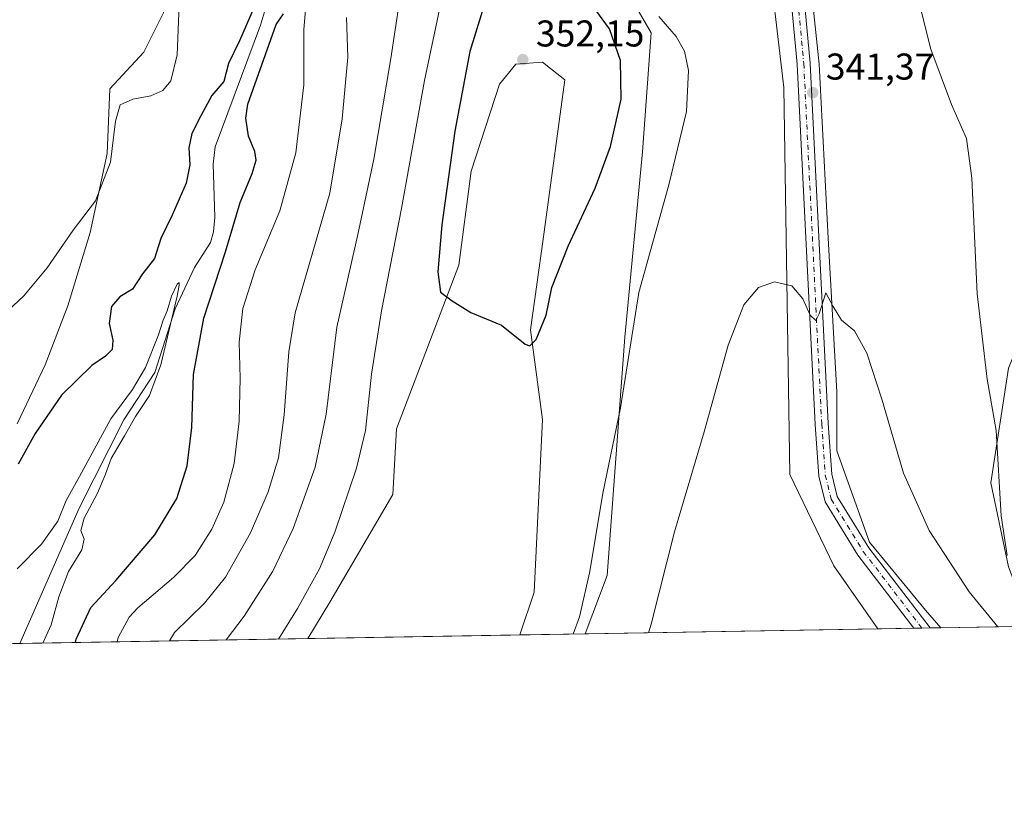
# Model space of a CAD drawing. Units: metres. Extents: x 618895 to 622381, y 4657724 to 4660096.
# Drawn here: x 621374 to 621638, y 4657724 to 4657934 of the extents above; entities that cross this region are included whole.
import ezdxf

# ---------------------------------------------------------------- set-up
doc = ezdxf.new("R2010")
doc.units = ezdxf.units.M
doc.header["$MEASUREMENT"] = 0
doc.linetypes.add('DGN Style 4', pattern=[2.6384748266838614, 1.318413404963828, -0.6592067024819142, 0.001648016756204785, -0.6592067024819142])
for name, color, linetype, lineweight in [('Comarca CxS', 21, 'Continuous', 0), ('Comunidad Autónoma CxS', 142, 'Continuous', 0), ('Corriente natural lineal', 142, 'Continuous', 13), ('Cultivos herbáceos CxS', 92, 'Continuous', 0), ('Curva de nivel maestra', 30, 'Continuous', 30), ('Curva de nivel normal', 30, 'Continuous', 0), ('Instalación de energía eléctrica Cxs', 135, 'Continuous', 0), ('Matorral CxS', 135, 'Continuous', 0), ('Municipio CxS', 4, 'Continuous', 0), ('Pista no pavimentada Cxs', 111, 'Continuous', 0), ('Pista no pavimentada eje', 91, 'DGN Style 4', 0), ('Provincia CxS', 1, 'Continuous', 0), ('Punto de cota en terreno', 7, 'Continuous', 0), ('Rótulo de punto de cota en terreno', 7, 'Continuous', 0)]:
    doc.layers.add(name, color=color, linetype=linetype, lineweight=lineweight)
doc.styles.add('Style-Arial', font='txt')

# ---------------------------------------------------------------- blocks, each defined once
blk = doc.blocks.new('*U12')
at = {"layer": 'Cultivos herbáceos CxS', "color": 92, "linetype": 'Continuous', "lineweight": 0}
blk.add_polyline3d([(621583.9215000002, 4657967.058599999, 340.019100000005), (621588.6841000002, 4657921.8148, 341.5997999999963), (621591.0652000001, 4657874.9835, 340.6699999999983), (621593.4464999996, 4657833.7084, 339.3763000000035), (621593.4464999996, 4657817.8333, 339.0133999999962), (621602.1777999997, 4657793.227, 338.5299999999988), (621617.2591000004, 4657774.970799999, 338.5185999999958), (621621.3701, 4657770.243100001, 338.6894999999931), (621604.4253000002, 4657769.954, 337.3537000000069), (621592.6527000006, 4657786.877, 337.6545000000042), (621580.7465000004, 4657811.483300001, 338.2975000000006), (621579.159, 4657915.4648, 341.9502000000066), (621574.3964999998, 4657955.9461, 340.1367999999929)], dxfattribs=at)
blk = doc.blocks.new('*U13')
at = {"layer": 'Matorral CxS', "color": 135, "linetype": 'Continuous', "lineweight": 0}
for points in [[(621530.4587000003, 4657952.782099999, 344.662599999996), (621543.5047000004, 4657930.2379, 347.1650999999983), (621541.1325000003, 4657898.2005, 348.0714000000008), (621536.3876999998, 4657848.363700001, 346.1698000000033), (621531.6432999996, 4657784.289100001, 344.320000000007), (621525.7669000002, 4657768.612000001, 345.1034000000073), (621508.1666000001, 4657768.311699999, 347.9851999999955), (621512.0546000004, 4657779.8477, 348.1640999999945), (621514.3246999999, 4657826.2335, 349.2871000000014), (621511.0559, 4657850.3189, 350.1802000000025), (621514.4797, 4657874.7061, 350.5473999999958), (621520.2556999996, 4657917.599500001, 351.8105000000069), (621514.3260000005, 4657922.344900001, 352.0623999999953), (621507.1235999997, 4657921.787699999, 351.8585000000021), (621502.7095999997, 4657916.392899999, 351.694399999993), (621495.0676999995, 4657892.9935, 350.5743999999977), (621491.7915000003, 4657867.763499999, 350.2445000000007), (621475.0580000002, 4657823.748299999, 347.1763999999966), (621474.0018999996, 4657806.061699999, 347.8855999999942), (621457.0969000002, 4657777.110099999, 346.3797999999952), (621451.2034, 4657767.3398, 346.2988000000041), (621329.4430000001, 4657765.262399999, 325.5133999999962)], [(621372.9967, 4657825.0461, 328.4548000000068), (621380.5673000002, 4657840.943700001, 328.7387000000017), (621386.6239, 4657856.841499999, 329.3181000000041), (621392.6807000004, 4657876.524499999, 329.934500000003), (621397.2232999997, 4657897.7215, 330.8173999999999), (621397.9804999996, 4657915.133500001, 331.1671000000061), (621407.0652999999, 4657924.9749, 331.895199999999), (621412.3646999998, 4657935.5737, 332.1578000000009)]]:
    blk.add_polyline3d(points, dxfattribs=at)
blk = doc.blocks.new('*U14')
at = {"layer": 'Matorral CxS', "color": 135, "linetype": 'Continuous', "lineweight": 0}
blk.add_polyline3d([(621639.5685999999, 4657786.662699999, 343.9309000000067), (621634.8249000004, 4657809.207699999, 343.607799999998), (621639.5691000001, 4657840.058300001, 345.9940999999963)], dxfattribs=at)
blk = doc.blocks.new('*U15')
at = {"layer": 'Cultivos herbáceos CxS', "color": 92, "linetype": 'Continuous', "lineweight": 0}
blk.add_polyline3d([(621445.0149999997, 4658149.6215, 336.1459999999934), (621449.8146000003, 4658128.3937, 334.9496999999974), (621458.1162999999, 4658097.5437, 334.4755000000005), (621470.7687999997, 4658060.1985, 332.7712999999931), (621483.8145000003, 4658042.4001, 332.1052000000054), (621489.7444000002, 4658025.7873, 332.5169000000024), (621489.1535, 4658016.333900001, 332.8122000000003), (621477.4722999996, 4658009.763499999, 332.1160999999993), (621458.5456999998, 4658002.949899999, 331.2305000000051), (621440.3762999997, 4657992.351500001, 331.161500000002), (621425.2351000002, 4657980.9955, 331.0313000000024), (621416.9073000001, 4657966.6121, 331.2274000000034), (621414.6360999999, 4657950.714299999, 331.4673999999941), (621412.3646999998, 4657935.5737, 332.1578000000009), (621407.0652999999, 4657924.9749, 331.895199999999), (621397.9804999996, 4657915.133500001, 331.1671000000061), (621397.2232999997, 4657897.7215, 330.8173999999999), (621392.6807000004, 4657876.524499999, 329.934500000003), (621386.6239, 4657856.841499999, 329.3181000000041), (621380.5673000002, 4657840.943700001, 328.7387000000017), (621372.9967, 4657825.0461, 328.4548000000068)], dxfattribs=at)
blk = doc.blocks.new('*U17')
at = {"layer": 'Instalación de energía eléctrica Cxs', "color": 135, "linetype": 'Continuous', "lineweight": 0}
blk.add_polyline3d([(621583.9215000002, 4657967.058599999, 340.2206000000006), (621588.6841000002, 4657921.8148, 341.6867000000057), (621591.0652000001, 4657874.9835, 340.6487000000052), (621593.4464999996, 4657833.7084, 339.3742999999959), (621593.4464999996, 4657817.8333, 338.9732999999979), (621602.1777999997, 4657793.227, 338.5599999999977), (621617.2591000004, 4657774.970799999, 338.6064000000042), (621621.3701, 4657770.243100001, 338.7075000000041), (621604.4253000002, 4657769.954, 337.3487000000023), (621592.6527000006, 4657786.877, 337.670499999993), (621580.7465000004, 4657811.483300001, 338.2844000000041), (621579.159, 4657915.4648, 341.8552999999956), (621574.3964999998, 4657955.9461, 340.3620999999985)], dxfattribs=at)
blk = doc.blocks.new('5PATER')
at = {"layer": 'Punto de cota en terreno', "linetype": 'Continuous', "lineweight": 0}
h = blk.add_hatch(color=51, dxfattribs=at)
edge = h.paths.add_edge_path()
edge.add_ellipse((0, 0), major_axis=(-0.1095731443231308, -0.1110710700762829), ratio=0.9994222409660322, start_angle=0, end_angle=360)
blk = doc.blocks.new('*U23')
at = {"layer": 'Pista no pavimentada Cxs', "color": 111, "linetype": 'Continuous', "lineweight": 0}
blk.add_polyline3d([(621583.4200999998, 4657952.8201, 340.940499999997), (621586.2901, 4657922.050100001, 341.553899999999), (621591.1101000002, 4657825.140100001, 339.1306000000041), (621592.0601000005, 4657811.5601, 338.8349000000017), (621593.5500999996, 4657805.4901, 338.7740000000049), (621602.0000999998, 4657791.7501, 338.5286000000052), (621618.4970000006, 4657770.1941, 338.4829000000027), (621614.1201, 4657770.1196, 338.1797999999981), (621599.1001000004, 4657789.7601, 338.3839000000008), (621590.2701000003, 4657804.120100001, 338.5966000000044), (621588.5701000001, 4657811.0101, 338.8053000000073), (621587.6001000004, 4657824.9301, 339.1569000000018), (621582.7801000001, 4657921.800100001, 341.5118999999977), (621579.9301000005, 4657952.3101, 340.811400000006)], dxfattribs=at)

msp = doc.modelspace()

# ---------------------------------------------------------------- linework, layer by layer
at = {"layer": 'Comarca CxS', "color": 21, "linetype": 'Continuous', "lineweight": 0, "flags": 128}
msp.add_lwpolyline([(619304.9167996508, 4657730.720649922), (618933.8700008778, 4657724.389983438), (618894.9900008768, 4660037.449983411), (622341.3600009033, 4660096.279983411), (622345.8888668735, 4659834.456602232), (622347.2210154949, 4659757.439828438), (622347.8000119319, 4659723.967391308), (622349.1545125203, 4659645.661510464), (622349.9050000008, 4659602.2722), (622353.3065, 4659405.623400002), (622381.370000903, 4657783.209983439), (622004.6232000013, 4657776.782100001)], close=True, dxfattribs=at)
at = {"layer": 'Comunidad Autónoma CxS', "color": 142, "linetype": 'Continuous', "lineweight": 0, "flags": 128}
msp.add_lwpolyline([(619304.9167996508, 4657730.720649922), (618933.8700008778, 4657724.389983438), (618894.9900008768, 4660037.449983411), (622341.3600009033, 4660096.279983411), (622345.8888668735, 4659834.456602232), (622347.2210154949, 4659757.439828438), (622347.8000119319, 4659723.967391308), (622349.1545125203, 4659645.661510464), (622349.9050000008, 4659602.2722), (622353.3065, 4659405.623400002), (622381.370000903, 4657783.209983439), (622004.6232000013, 4657776.782100001)], close=True, dxfattribs=at)
at = {"layer": 'Corriente natural lineal', "color": 142, "linetype": 'Continuous', "lineweight": 13}
msp.add_polyline3d([(621441.3800999997, 4657942.1801, 323.9443000000028), (621438.4801000003, 4657932.220100001, 324.936600000001), (621426.2901, 4657899.5701, 323.2486000000063), (621425.7401000002, 4657894.890100001, 323.0963999999949), (621426.1801000005, 4657880.640100001, 322.8028000000049), (621425.8601000002, 4657876.6601, 322.3608999999997), (621425.0201000003, 4657873.850099999, 322.3159000000014), (621420.7401000002, 4657867.120100001, 322.2024999999995), (621415.5201000003, 4657856.030099999, 321.8173999999999), (621410.0800999999, 4657838.8301, 321.5258000000031), (621401.7200999996, 4657826.1601, 320.8274999999995), (621389.6700999998, 4657802.390100001, 320.0071999999927), (621373.7104000002, 4657766.017700001, 318.1946999999927)], dxfattribs=at)
at = {"layer": 'Cultivos herbáceos CxS', "color": 92, "linetype": 'Continuous', "lineweight": 0, "extrusion": (0.09802162234728197, 0.001672358161237616, 0.9951828800630502), "elevation": 69055.86243885891, "flags": 128}
msp.add_lwpolyline([(4646488.484937652, -697559.4360522492), (4646488.484937652, -697480.3854086427)], dxfattribs=at)
at = {"layer": 'Cultivos herbáceos CxS', "color": 92, "linetype": 'Continuous', "lineweight": 0, "extrusion": (-0.08016203912807242, -0.001368432627087284, 0.9967809061548955), "elevation": -55866.65490280512, "flags": 128}
msp.add_lwpolyline([(-4646481.67597328, 698794.4379168942), (-4646481.67597328, 698784.7102902433)], dxfattribs=at)
at = {"layer": 'Cultivos herbáceos CxS', "color": 92, "linetype": 'Continuous', "lineweight": 0, "extrusion": (-0.06971611991165082, -0.001186589675128479, 0.9975661655396133), "elevation": -48526.07582979544, "flags": 128}
msp.add_lwpolyline([(-4646517.079224396, 699109.4616026817), (-4646517.079224396, 699107.2644377404)], dxfattribs=at)
at = {"layer": 'Cultivos herbáceos CxS', "color": 92, "linetype": 'Continuous', "lineweight": 0, "extrusion": (-0.07499276320431628, -0.001279962508658551, 0.9971832565596747), "elevation": -52241.16210153676, "flags": 128}
msp.add_lwpolyline([(-4646483.790495039, 699065.1593787641), (-4646483.790495039, 699062.9674864735)], dxfattribs=at)
at = {"layer": 'Cultivos herbáceos CxS', "color": 92, "linetype": 'Continuous', "lineweight": 0, "extrusion": (-0.0826339884187214, -0.001409301972214155, 0.9965789671802058), "elevation": -57593.72705528958, "flags": 128}
msp.add_lwpolyline([(-4646492.945605301, 698586.536534639), (-4646492.945605301, 698583.6531526843)], dxfattribs=at)
at = {"layer": 'Cultivos herbáceos CxS', "color": 92, "linetype": 'Continuous', "lineweight": 0, "extrusion": (-0.1665485303464118, -0.002841797502407435, 0.9860291634766214), "elevation": -116432.6077413438, "flags": 128}
msp.add_lwpolyline([(-4646487.248336752, 691281.885365965), (-4646487.248336752, 691257.2450845973)], dxfattribs=at)
at = {"layer": 'Cultivos herbáceos CxS', "color": 92, "linetype": 'Continuous', "lineweight": 0, "extrusion": (-0.02958350481546053, -0.000504750581209053, 0.9995621848938085), "elevation": -20389.56825510414, "flags": 128}
msp.add_lwpolyline([(-4646487.940019015, 700579.9429651664), (-4646487.940019014, 700522.9465206384)], dxfattribs=at)
at = {"layer": 'Cultivos herbáceos CxS', "color": 92, "linetype": 'Continuous', "lineweight": 0}
for points in [[(621449.8146000003, 4658128.3937, 334.9496999999974), (621458.1162999999, 4658097.5437, 334.4755000000005), (621470.7687999997, 4658060.1985, 332.7712999999931), (621483.8145000003, 4658042.4001, 332.1052000000054), (621489.7444000002, 4658025.7873, 332.5169000000024), (621489.1535, 4658016.333900001, 332.8122000000003), (621477.4722999996, 4658009.763499999, 332.1160999999993), (621458.5456999998, 4658002.949899999, 331.2305000000051), (621440.3762999997, 4657992.351500001, 331.161500000002), (621425.2351000002, 4657980.9955, 331.0313000000024), (621416.9073000001, 4657966.6121, 331.2274000000034), (621414.6360999999, 4657950.714299999, 331.4673999999941), (621412.3646999998, 4657935.5737, 332.1578000000009), (621407.0652999999, 4657924.9749, 331.895199999999), (621397.9804999996, 4657915.133500001, 331.1671000000061), (621397.2232999997, 4657897.7215, 330.8173999999999), (621392.6807000004, 4657876.524499999, 329.934500000003), (621386.6239, 4657856.841499999, 329.3181000000041), (621380.5673000002, 4657840.943700001, 328.7387000000017), (621372.9967, 4657825.0461, 328.4548000000068)], [(621645.6626000004, 4657770.657600001, 342.7939000000042), (621621.3701, 4657770.243100001, 338.6894999999931), (621617.2591000004, 4657774.970799999, 338.5185999999958), (621602.1777999997, 4657793.227, 338.5299999999988), (621593.4464999996, 4657817.8333, 339.0133999999962), (621593.4464999996, 4657833.7084, 339.3763000000035), (621591.0652000001, 4657874.9835, 340.6699999999983), (621588.6841000002, 4657921.8148, 341.5997999999963), (621583.9215000002, 4657967.058599999, 340.019100000005), (621575.5275999998, 4657994.3123, 338.3277999999991), (621585.0154999997, 4658002.617900001, 339.7283000000025), (621595.5724999999, 4658012.791300001, 342.7323999999935), (621603.9001000002, 4658016.576900001, 344.9664000000048), (621617.5274, 4658020.3621, 348.7571000000025), (621626.2571, 4658016.287900001, 350.9870999999985), (621626.7664999999, 4658016.0505, 351.1298999999999), (621628.8827000001, 4658015.062700001, 351.6744999999937), (621634.1819000002, 4657997.6511, 350.6938999999985), (621640.2380999997, 4657972.6687, 351.1971000000049)], [(621645.6626000004, 4657770.6577, 342.7939999999944), (621639.5685999999, 4657786.662699999, 343.9309000000067), (621634.8249000004, 4657809.207699999, 343.607799999998), (621639.5691000001, 4657840.058300001, 345.9940999999963), (621650.2435, 4657866.162699999, 349.3043000000035), (621654.9877000004, 4657883.961300001, 350.5476000000053), (621651.4484999999, 4657896.9451, 349.5071000000025), (621651.5931000002, 4657896.9649, 349.5486999999994), (621648.5652000001, 4657925.7325, 351.0997000000062), (621645.5373000001, 4657952.228700001, 352.1521999999969), (621640.2380999997, 4657972.6687, 351.1971000000049), (621634.1819000002, 4657997.6511, 350.6938999999985), (621628.8827000001, 4658015.062700001, 351.6744999999937), (621626.7664999999, 4658016.0505, 351.1298999999999), (621626.2571, 4658016.287900001, 350.9870999999985), (621617.5274, 4658020.3621, 348.7571000000025), (621603.9001000002, 4658016.576900001, 344.9664000000048), (621595.5724999999, 4658012.791300001, 342.7323999999935), (621585.0154999997, 4658002.617900001, 339.7283000000025), (621575.5275999998, 4657994.3123, 338.3277999999991)], [(621559.0777000004, 4657990.5525, 336.3690000000061), (621556.9626000002, 4657991.594699999, 336.0089000000008), (621544.8497000001, 4657996.8935, 335.1022999999986), (621529.7087000003, 4657998.4079, 334.2602999999945), (621513.0537999999, 4657998.4079, 332.624100000001), (621507.9255999997, 4657986.0065, 333.3215999999957), (621512.6697000006, 4657971.767899999, 337.8105000000069), (621530.4587000003, 4657952.782099999, 344.662599999996), (621543.5047000004, 4657930.2379, 347.1650999999983), (621541.1325000003, 4657898.2005, 348.0714000000008), (621536.3876999998, 4657848.363700001, 346.1698000000033), (621531.6432999996, 4657784.289100001, 344.320000000007), (621525.7669000002, 4657768.6121, 345.1034000000073)], [(621575.5275999998, 4657994.3123, 338.3277999999991), (621583.9215000002, 4657967.058599999, 340.019100000005), (621588.6841000002, 4657921.8148, 341.5997999999963), (621591.0652000001, 4657874.9835, 340.6699999999983), (621593.4464999996, 4657833.7084, 339.3763000000035), (621593.4464999996, 4657817.8333, 339.0133999999962), (621602.1777999997, 4657793.227, 338.5299999999988), (621617.2591000004, 4657774.970799999, 338.5185999999958), (621621.3700000001, 4657770.2433, 338.6894999999931)], [(621575.5275999998, 4657994.3123, 338.3277999999991), (621583.9215000002, 4657967.058599999, 340.019100000005), (621588.6841000002, 4657921.8148, 341.5997999999963), (621591.0652000001, 4657874.9835, 340.6699999999983), (621593.4464999996, 4657833.7084, 339.3763000000035), (621593.4464999996, 4657817.8333, 339.0133999999962), (621602.1777999997, 4657793.227, 338.5299999999988), (621617.2591000004, 4657774.970799999, 338.5185999999958), (621621.3700000001, 4657770.2433, 338.6894999999931)], [(621559.0777000004, 4657990.5525, 336.3690000000061), (621568.8402000006, 4657971.0274, 338.4094000000041), (621574.3964999998, 4657955.9461, 340.1367999999929), (621579.159, 4657915.4648, 341.9502000000066), (621580.7465000004, 4657811.483300001, 338.2975000000006), (621592.6527000006, 4657786.877, 337.6545000000042), (621604.4252000004, 4657769.954100001, 337.3537000000069)], [(621559.0777000004, 4657990.5525, 336.3690000000061), (621568.8402000006, 4657971.0274, 338.4094000000041), (621574.3964999998, 4657955.9461, 340.1367999999929), (621579.159, 4657915.4648, 341.9502000000066), (621580.7465000004, 4657811.483300001, 338.2975000000006), (621592.6527000006, 4657786.877, 337.6545000000042), (621604.4252000004, 4657769.954100001, 337.3537000000069)], [(621508.1667, 4657768.311799999, 347.9851999999955), (621512.0546000004, 4657779.8477, 348.1640999999945), (621514.3246999999, 4657826.2335, 349.2871000000014), (621511.0559, 4657850.3189, 350.1802000000025), (621514.4797, 4657874.7061, 350.5473999999958), (621520.2556999996, 4657917.599500001, 351.8105000000069), (621514.3260000005, 4657922.344900001, 352.0623999999953), (621507.1235999997, 4657921.787699999, 351.8585000000021), (621502.7095999997, 4657916.392899999, 351.694399999993), (621495.0676999995, 4657892.9935, 350.5743999999977), (621491.7915000003, 4657867.763499999, 350.2445000000007), (621475.0580000002, 4657823.748299999, 347.1763999999966), (621474.0018999996, 4657806.061699999, 347.8855999999942), (621457.0969000002, 4657777.110099999, 346.3797999999952), (621451.2034999998, 4657767.3399, 346.2988000000041)], [(621639.5691000001, 4657840.058300001, 345.9940999999963), (621634.8249000004, 4657809.207699999, 343.607799999998), (621639.5685999999, 4657786.662699999, 343.9309000000067)]]:
    msp.add_polyline3d(points, dxfattribs=at)
for points in [[(621559.0777000004, 4657990.5525, 336.3690000000061), (621568.8402000006, 4657971.0274, 338.4094000000041), (621574.3964999998, 4657955.9461, 340.1367999999929), (621579.159, 4657915.4648, 341.9502000000066), (621580.7465000004, 4657811.483300001, 338.2975000000006), (621592.6527000006, 4657786.877, 337.6545000000042), (621604.4253000002, 4657769.954, 337.3537000000069), (621525.7669000002, 4657768.612000001, 345.1034000000073), (621531.6432999996, 4657784.289100001, 344.320000000007), (621536.3876999998, 4657848.363700001, 346.1698000000033), (621541.1325000003, 4657898.2005, 348.0714000000008), (621543.5047000004, 4657930.2379, 347.1650999999983), (621530.4587000003, 4657952.782099999, 344.662599999996), (621512.6697000006, 4657971.767899999, 337.8105000000069), (621507.9255999997, 4657986.0065, 333.3215999999957), (621513.0537999999, 4657998.4079, 332.624100000001), (621529.7087000003, 4657998.4079, 334.2602999999945), (621544.8497000001, 4657996.8935, 335.1022999999986), (621556.9626000002, 4657991.594699999, 336.0089000000008)], [(621508.1666000001, 4657768.311699999, 347.9851999999955), (621451.2034, 4657767.3398, 346.2988000000041), (621457.0969000002, 4657777.110099999, 346.3797999999952), (621474.0018999996, 4657806.061699999, 347.8855999999942), (621475.0580000002, 4657823.748299999, 347.1763999999966), (621491.7915000003, 4657867.763499999, 350.2445000000007), (621495.0676999995, 4657892.9935, 350.5743999999977), (621502.7095999997, 4657916.392899999, 351.694399999993), (621507.1235999997, 4657921.787699999, 351.8585000000021), (621514.3260000005, 4657922.344900001, 352.0623999999953), (621520.2556999996, 4657917.599500001, 351.8105000000069), (621514.4797, 4657874.7061, 350.5473999999958), (621511.0559, 4657850.3189, 350.1802000000025), (621514.3246999999, 4657826.2335, 349.2871000000014), (621512.0546000004, 4657779.8477, 348.1640999999945)]]:
    msp.add_polyline3d(points, close=True, dxfattribs=at)
at = {"layer": 'Curva de nivel maestra', "color": 30, "linetype": 'Continuous', "lineweight": 30, "flags": 128}
for points, elevation in [([(621437.0300000003, 4657937.7401), (621432.7999999998, 4657928.0801), (621429.8899999997, 4657921.9301), (621428.5599999996, 4657917.0801), (621425.3300000001, 4657913.340100001), (621422.4500000002, 4657907.880100001), (621420.0199999996, 4657903.170100001), (621419.1799999997, 4657899.3201), (621419.4600000001, 4657894.6801), (621418.4800000006, 4657889.8101), (621414.6699999999, 4657881.140100001), (621411.6600000003, 4657874.9301), (621409.9199999999, 4657869.5101), (621406.7300000006, 4657865.390100001), (621404.0499999998, 4657861.270099999), (621400.6799999997, 4657859.220100001), (621398.4299999997, 4657856.630100001), (621397.79, 4657852.0801), (621398.7199999997, 4657847.5801), (621398.54, 4657845.0801), (621396.8200000003, 4657843.2601), (621393.1399999997, 4657840.780099999), (621384.9299999997, 4657832.780099999), (621377.9100000003, 4657822.5101), (621373.2800000003, 4657814.200099999)], 325), ([(621498.1399999997, 4657936.1801), (621494.7800000003, 4657925.140100001), (621490.7300000006, 4657903.790100001), (621487.1900000004, 4657878.5701), (621486.1200000001, 4657865.9001), (621486.8899999997, 4657860.450099999), (621489.9699999997, 4657858.110099999), (621495, 4657855.020099999), (621503.2699999996, 4657851.590100001), (621509.6200000001, 4657846.450099999), (621510.8399999999, 4657846.020099999)], 350), ([(621510.8399999999, 4657846.020099999), (621512.6200000001, 4657847.780099999), (621515.2800000003, 4657854.3101), (621516.7800000003, 4657861.700099999), (621521.1900000004, 4657872.8101), (621528.4400000004, 4657888.450099999), (621532.54, 4657899.6501), (621535.4600000001, 4657912.340100001), (621535.2599999999, 4657922.7501), (621532.2699999996, 4657931.2501), (621527.5999999996, 4657937.610099999)], 350), ([(621388.7142000003, 4657766.2739), (621388.9000000004, 4657767.200099999), (621392.8099999996, 4657775.6501), (621399.5599999996, 4657782.9901), (621410.0800000001, 4657795.190099999), (621415.9400000004, 4657805.020099999), (621418.7400000002, 4657813.800100001), (621420.0199999996, 4657824.110099999), (621420.4400000004, 4657838.380100001), (621423.2199999997, 4657853.4801), (621429.0800000001, 4657871.340100001), (621432.9600000001, 4657884.610099999), (621436.1799999997, 4657892.340100001), (621437.3200000003, 4657895.960100001), (621436.9400000004, 4657898.300100001), (621435.2000000002, 4657902.390100001), (621434.4900000002, 4657907.270099999), (621435.0599999996, 4657911.050100001), (621442.6299999999, 4657932.450099999), (621444.5999999996, 4657935.3101)], 325)]:
    msp.add_lwpolyline(points, dxfattribs=dict(at, elevation=elevation))
at = {"layer": 'Curva de nivel normal', "color": 30, "linetype": 'Continuous', "lineweight": 0, "flags": 128}
for points, elevation in [([(621399.9435999999, 4657766.4652), (621400.1900000004, 4657767.600099999), (621403.1299999999, 4657773.050100001), (621405.4600000001, 4657775.600099999), (621415.0700000003, 4657783.770099999), (621420.9000000004, 4657789.670100001), (621425.3700000001, 4657796.7501), (621428.6100000005, 4657803.9801), (621431.4199999999, 4657814.4301), (621432.7599999999, 4657825.790100001), (621432.9500000002, 4657837.3101), (621432.6900000004, 4657847.040100001), (621433.7000000002, 4657856.0601), (621437.0700000003, 4657866.440099999), (621443.6500000004, 4657882.340100001), (621447.9299999997, 4657897.9101), (621450.0700000003, 4657916.2601), (621450.1200000001, 4657931.110099999), (621451.04, 4657941.8101)], 330), ([(621429.1983000003, 4657766.964299999), (621434.0499999998, 4657773.4001), (621441.79, 4657785.450099999), (621447.2800000003, 4657796.9101), (621453.1500000004, 4657813.4101), (621456.0800000001, 4657827.700099999), (621458.9800000006, 4657851.050100001), (621464.6500000004, 4657875.9901), (621468.9199999999, 4657896.210100001), (621473.4900000002, 4657923.290100001), (621475.8200000003, 4657938.720100001)], 340), ([(621416.6200000001, 4657937.7301), (621416.0599999996, 4657924.270099999), (621414.3600000005, 4657917.3201), (621412.2300000006, 4657914.6501), (621409.0099999999, 4657913.220100001), (621404.1399999997, 4657912.3201), (621400.7699999996, 4657910.800100001), (621399.4400000004, 4657906.4101), (621398.1600000003, 4657895.4301), (621394.1200000001, 4657885.020099999), (621388.0499999998, 4657877.1801), (621381.0800000001, 4657866.9801), (621374.8600000005, 4657859.5001), (621363.0800000001, 4657848.530099999)], 330), ([(621486.6200000001, 4657936.4801), (621482.5700000003, 4657917.390100001), (621476.4000000004, 4657882.9901), (621471.0300000003, 4657855.4301), (621468.2699999996, 4657838.420100001), (621466.6600000003, 4657823.2501), (621464.3099999996, 4657813.110099999), (621458.4100000003, 4657795.920100001), (621454.29, 4657786.0801), (621448.4500000002, 4657775.4101), (621443.2994999997, 4657767.2049)], 345), ([(621639.2300000006, 4657789.6801), (621637.6500000004, 4657800.340100001), (621636.2699999996, 4657823.290100001), (621633.8200000003, 4657837.120100001), (621631.1299999999, 4657860.0001), (621629.75, 4657891.0801), (621628.2699999996, 4657901.790100001), (621624.2300000006, 4657910.920100001), (621618.7000000002, 4657925.790100001), (621615.6900000004, 4657937.950099999)], 345), ([(621413.9606, 4657766.704299999), (621415.3799999999, 4657768.9901), (621423.3799999999, 4657776.860099999), (621429.0499999998, 4657783.890100001), (621435.7800000003, 4657795.770099999), (621440.5199999996, 4657806.8101), (621443.3300000001, 4657815.960100001), (621444.8099999996, 4657827.5101), (621446.04, 4657844.440099999), (621447.75, 4657854.950099999), (621457.0599999996, 4657887.0801), (621460.4100000003, 4657907.0801), (621461.9400000004, 4657923.640100001), (621461.6200000001, 4657934.340100001)], 335), ([(621522.5410000002, 4657768.5569), (621524.2400000002, 4657773.1801), (621526.9900000002, 4657785.4101), (621530.5, 4657806.4101), (621535.2199999997, 4657829.4101), (621540.2000000002, 4657860.4101), (621548.25, 4657889.3201), (621553.0199999996, 4657909.030099999), (621553.5499999998, 4657920.030099999), (621552.4800000006, 4657925.290100001), (621550.1900000004, 4657929.1801), (621545.5899999999, 4657934.630100001)], 345), ([(621379.9688999997, 4657766.124399999), (621382.2000000002, 4657771.0101), (621384.1900000004, 4657778.540100001), (621386.7999999998, 4657785.340100001), (621390.4400000004, 4657791.1801), (621391.0199999996, 4657794.050100001), (621390.1200000001, 4657796.420100001), (621391.0700000003, 4657799.6801), (621394.6600000003, 4657806.450099999), (621396.8099999996, 4657811.5101), (621398.3099999996, 4657815.7301), (621401.9199999999, 4657821.870100001), (621404.8200000003, 4657827.050100001), (621408.5700000003, 4657832.690099999), (621411.6900000004, 4657840.9101), (621416.0899999999, 4657859.4101), (621416.5700000003, 4657862.340100001), (621416.5499999998, 4657863.040100001), (621416.04, 4657862.6501), (621414.5199999996, 4657859.370100001), (621413.4000000004, 4657855.4901), (621412.29, 4657852.970100001), (621411.04, 4657848.960100001), (621407.5700000003, 4657840.190099999), (621404.0099999999, 4657834.3101), (621398.25, 4657826.4301), (621389.8200000003, 4657810.9101), (621386.25, 4657804.4901), (621383.9600000001, 4657798.890100001), (621379.5300000003, 4657792.700099999), (621373.0499999998, 4657786.0801)], 320), ([(621636.6818000004, 4657770.5044), (621629.0499999998, 4657779.880100001), (621618.2699999996, 4657796.4001), (621611.3099999996, 4657811.8201), (621605.5, 4657831.700099999), (621601.4900000002, 4657844.110099999), (621598.2199999997, 4657850.050100001), (621594.7199999997, 4657852.9801), (621592.4000000004, 4657856.600099999), (621590.4500000002, 4657860.2601), (621588.7199999997, 4657854.670100001), (621587.7400000002, 4657852.8201), (621586.2999999998, 4657854.300100001), (621584.29, 4657858.720100001), (621581.3399999999, 4657862.140100001), (621576.6299999999, 4657863.290100001), (621572.3899999997, 4657861.7401), (621568.4400000004, 4657857.100099999), (621564.2000000002, 4657846.200099999), (621557.7400000002, 4657822.9001), (621549.7699999996, 4657796.030099999), (621543.5, 4657771.2301), (621542.7763999999, 4657768.9022)], 340)]:
    msp.add_lwpolyline(points, dxfattribs=dict(at, elevation=elevation))
at = {"layer": 'Instalación de energía eléctrica Cxs', "color": 135, "linetype": 'Continuous', "lineweight": 0, "extrusion": (-0.08538832935816396, -0.001456784015787547, 0.9963466821291438), "elevation": -59527.01195839142, "flags": 128}
msp.add_lwpolyline([(-4646488.781155331, 698444.8841714577), (-4646488.781155331, 698435.1524074138)], dxfattribs=at)
at = {"layer": 'Instalación de energía eléctrica Cxs', "color": 135, "linetype": 'Continuous', "lineweight": 0, "extrusion": (-0.06695292096826484, -0.001139559184322295, 0.9977554849654714), "elevation": -46589.26502359644, "flags": 128}
msp.add_lwpolyline([(-4646517.079224396, 699241.2028402817), (-4646517.079224396, 699239.0060922421)], dxfattribs=at)
at = {"layer": 'Instalación de energía eléctrica Cxs', "color": 135, "linetype": 'Continuous', "lineweight": 0, "extrusion": (-0.07118095631514465, -0.001214903298943962, 0.9974626787344156), "elevation": -49568.51539403806, "flags": 128}
msp.add_lwpolyline([(-4646483.790495039, 699259.7502917392), (-4646483.790495039, 699257.5590134698)], dxfattribs=at)
at = {"layer": 'Instalación de energía eléctrica Cxs', "color": 135, "linetype": 'Continuous', "lineweight": 0, "extrusion": (-0.0779129432239633, -0.001331497515943924, 0.9969592771986951), "elevation": -54296.48243968012, "flags": 128}
msp.add_lwpolyline([(-4646468.552966863, 699012.7031834759), (-4646468.552966862, 699009.8208997326)], dxfattribs=at)
at = {"layer": 'Instalación de energía eléctrica Cxs', "color": 135, "linetype": 'Continuous', "lineweight": 0}
for points in [[(621604.4253000002, 4657769.954100001, 337.3487000000023), (621592.6527000006, 4657786.877, 337.670499999993), (621580.7465000004, 4657811.483300001, 338.2844000000041), (621579.159, 4657915.4648, 341.8552999999956), (621574.3964999998, 4657955.9461, 340.3620999999985), (621568.8402000006, 4657971.0274, 338.6962000000058), (621559.0777000004, 4657990.5525, 336.6027000000031), (621540.2651000004, 4658013.096200001, 335.5525000000052), (621526.7714000001, 4658028.1775, 334.6233000000066), (621514.0713999998, 4658040.083799999, 334.3978999999963), (621507.7337999997, 4658045.984300001, 334.3656000000047)], [(621528.0171999997, 4658044.046499999, 334.3098999999929), (621541.0588999996, 4658028.9713, 336.0316000000021), (621561.6964999996, 4658005.952400001, 336.8594000000012), (621575.5275999998, 4657994.3123, 338.6110999999946), (621583.9215000002, 4657967.058599999, 340.2206000000006), (621588.6841000002, 4657921.8148, 341.6867000000057), (621591.0652000001, 4657874.9835, 340.6487000000052), (621593.4464999996, 4657833.7084, 339.3742999999959), (621593.4464999996, 4657817.8333, 338.9732999999979), (621602.1777999997, 4657793.227, 338.5599999999977), (621617.2591000004, 4657774.970799999, 338.6064000000042), (621621.3701, 4657770.2432, 338.7075000000041)]]:
    msp.add_polyline3d(points, dxfattribs=at)
at = {"layer": 'Matorral CxS', "color": 135, "linetype": 'Continuous', "lineweight": 0, "extrusion": (-0.3408436698486831, -0.00581509083917358, 0.9401020037435375), "elevation": -238577.4927916353, "flags": 128}
msp.add_lwpolyline([(-4646488.653782727, 658955.4461717407), (-4646488.653782726, 658873.0036527789)], dxfattribs=at)
at = {"layer": 'Matorral CxS', "color": 135, "linetype": 'Continuous', "lineweight": 0, "extrusion": (0.1615332029556846, 0.002756128962756471, 0.9868634293031728), "elevation": 113575.0288275177, "flags": 128}
msp.add_lwpolyline([(4646487.65023697, -691632.901073476), (4646487.65023697, -691615.0639936975)], dxfattribs=at)
at = {"layer": 'Matorral CxS', "color": 135, "linetype": 'Continuous', "lineweight": 0}
for points in [[(621449.8146000003, 4658128.3937, 334.9496999999974), (621458.1162999999, 4658097.5437, 334.4755000000005), (621470.7687999997, 4658060.1985, 332.7712999999931), (621483.8145000003, 4658042.4001, 332.1052000000054), (621489.7444000002, 4658025.7873, 332.5169000000024), (621489.1535, 4658016.333900001, 332.8122000000003), (621477.4722999996, 4658009.763499999, 332.1160999999993), (621458.5456999998, 4658002.949899999, 331.2305000000051), (621440.3762999997, 4657992.351500001, 331.161500000002), (621425.2351000002, 4657980.9955, 331.0313000000024), (621416.9073000001, 4657966.6121, 331.2274000000034), (621414.6360999999, 4657950.714299999, 331.4673999999941), (621412.3646999998, 4657935.5737, 332.1578000000009), (621407.0652999999, 4657924.9749, 331.895199999999), (621397.9804999996, 4657915.133500001, 331.1671000000061), (621397.2232999997, 4657897.7215, 330.8173999999999), (621392.6807000004, 4657876.524499999, 329.934500000003), (621386.6239, 4657856.841499999, 329.3181000000041), (621380.5673000002, 4657840.943700001, 328.7387000000017), (621372.9967, 4657825.0461, 328.4548000000068)], [(621645.6626000004, 4657770.6577, 342.7939999999944), (621639.5685999999, 4657786.662699999, 343.9309000000067), (621634.8249000004, 4657809.207699999, 343.607799999998), (621639.5691000001, 4657840.058300001, 345.9940999999963), (621650.2435, 4657866.162699999, 349.3043000000035), (621654.9877000004, 4657883.961300001, 350.5476000000053), (621651.4484999999, 4657896.9451, 349.5071000000025), (621651.5931000002, 4657896.9649, 349.5486999999994), (621648.5652000001, 4657925.7325, 351.0997000000062), (621645.5373000001, 4657952.228700001, 352.1521999999969), (621640.2380999997, 4657972.6687, 351.1971000000049), (621634.1819000002, 4657997.6511, 350.6938999999985), (621628.8827000001, 4658015.062700001, 351.6744999999937), (621626.7664999999, 4658016.0505, 351.1298999999999), (621626.2571, 4658016.287900001, 350.9870999999985), (621617.5274, 4658020.3621, 348.7571000000025), (621603.9001000002, 4658016.576900001, 344.9664000000048), (621595.5724999999, 4658012.791300001, 342.7323999999935), (621585.0154999997, 4658002.617900001, 339.7283000000025), (621575.5275999998, 4657994.3123, 338.3277999999991)], [(621559.0777000004, 4657990.5525, 336.3690000000061), (621556.9626000002, 4657991.594699999, 336.0089000000008), (621544.8497000001, 4657996.8935, 335.1022999999986), (621529.7087000003, 4657998.4079, 334.2602999999945), (621513.0537999999, 4657998.4079, 332.624100000001), (621507.9255999997, 4657986.0065, 333.3215999999957), (621512.6697000006, 4657971.767899999, 337.8105000000069), (621530.4587000003, 4657952.782099999, 344.662599999996), (621543.5047000004, 4657930.2379, 347.1650999999983), (621541.1325000003, 4657898.2005, 348.0714000000008), (621536.3876999998, 4657848.363700001, 346.1698000000033), (621531.6432999996, 4657784.289100001, 344.320000000007), (621525.7669000002, 4657768.6121, 345.1034000000073)], [(621508.1667, 4657768.311799999, 347.9851999999955), (621512.0546000004, 4657779.8477, 348.1640999999945), (621514.3246999999, 4657826.2335, 349.2871000000014), (621511.0559, 4657850.3189, 350.1802000000025), (621514.4797, 4657874.7061, 350.5473999999958), (621520.2556999996, 4657917.599500001, 351.8105000000069), (621514.3260000005, 4657922.344900001, 352.0623999999953), (621507.1235999997, 4657921.787699999, 351.8585000000021), (621502.7095999997, 4657916.392899999, 351.694399999993), (621495.0676999995, 4657892.9935, 350.5743999999977), (621491.7915000003, 4657867.763499999, 350.2445000000007), (621475.0580000002, 4657823.748299999, 347.1763999999966), (621474.0018999996, 4657806.061699999, 347.8855999999942), (621457.0969000002, 4657777.110099999, 346.3797999999952), (621451.2034999998, 4657767.3399, 346.2988000000041)]]:
    msp.add_polyline3d(points, dxfattribs=at)
at = {"layer": 'Municipio CxS', "color": 4, "linetype": 'Continuous', "lineweight": 0, "flags": 128}
msp.add_lwpolyline([(622353.3065, 4659405.623400002), (622381.370000903, 4657783.209983439), (622004.6232000013, 4657776.782100001), (619304.9167996508, 4657730.720649922)], dxfattribs=at)
at = {"layer": 'Pista no pavimentada Cxs', "color": 111, "linetype": 'Continuous', "lineweight": 0, "extrusion": (-0.06906445948736277, -0.00117713648406034, 0.9976115049383786), "elevation": -48076.90229723088, "flags": 128}
msp.add_lwpolyline([(-4646500.45941201, 699253.1326916179), (-4646500.45941201, 699248.7446751657)], dxfattribs=at)
at = {"layer": 'Pista no pavimentada Cxs', "color": 111, "linetype": 'Continuous', "lineweight": 0}
for points in [[(621614.1201, 4657770.1195, 338.1797999999981), (621599.1001000004, 4657789.7601, 338.3839000000008), (621590.2701000003, 4657804.120100001, 338.5966000000044), (621588.5701000001, 4657811.0101, 338.8053000000073), (621587.6001000004, 4657824.9301, 339.1569000000018), (621582.7801000001, 4657921.800100001, 341.5118999999977), (621579.9301000005, 4657952.3101, 340.811400000006), (621577.0701000001, 4657966.880100001, 339.8993000000046), (621573.8602, 4657975.7501, 339.0503999999929), (621560.7600999996, 4657998.5001, 336.9161000000022), (621552.0301000001, 4658009.290100001, 336.3386000000028), (621529.6701999997, 4658029.640100001, 334.8929999999964), (621514.2100999998, 4658041.6501, 334.475900000005), (621494.7301000003, 4658059.2501, 334.5108999999939), (621482.7500999998, 4658073.3201, 335.0440999999992), (621471.9601999996, 4658088.9901, 335.6928999999946), (621449.4301000005, 4658148.790100001, 337.0868000000046)], [(621452.7801000001, 4658149.890100001, 337.5972000000039), (621475.1002000002, 4658090.630100001, 336.0066999999981), (621485.5500999996, 4658075.460100001, 335.3252999999968), (621497.2600999996, 4658061.710100001, 334.8224999999948), (621516.4801000003, 4658044.350099999, 334.5806000000011), (621531.9301000005, 4658032.340100001, 335.014599999995), (621554.5900999998, 4658011.710100001, 336.4743000000017), (621563.6700999998, 4658000.5001, 337.1027000000031), (621577.0701000001, 4657977.2401, 339.2580000000016), (621580.4700999996, 4657967.8201, 339.9953999999998), (621583.4200999998, 4657952.8201, 340.940499999997), (621586.2901, 4657922.050100001, 341.553899999999), (621591.1101000002, 4657825.140100001, 339.1306000000041), (621592.0601000005, 4657811.5601, 338.8349000000017), (621593.5500999996, 4657805.4901, 338.7740000000049), (621602.0000999998, 4657791.7501, 338.5286000000052), (621618.4970000006, 4657770.1941, 338.4829000000027)]]:
    msp.add_polyline3d(points, dxfattribs=at)
at = {"layer": 'Pista no pavimentada eje', "color": 91, "linetype": 'DGN Style 4', "lineweight": 0}
msp.add_polyline3d([(621451.1051000003, 4658149.340100001, 337.367499999993), (621473.5301000001, 4658089.8101, 335.8668000000035), (621484.1501000002, 4658074.390100001, 335.1655000000028), (621495.9951, 4658060.4801, 334.6716000000015), (621515.3450999996, 4658043.0001, 334.5173999999971), (621530.8000999996, 4658030.9901, 334.9732999999979), (621553.3101000005, 4658010.5001, 336.4146999999939), (621562.2150999998, 4657999.5001, 337.051999999996), (621575.4650999998, 4657976.495100001, 339.1575000000012), (621578.7701000003, 4657967.350099999, 339.9618999999948), (621581.6750999996, 4657952.565099999, 340.8717999999935), (621584.5351, 4657921.925100001, 341.5328000000009), (621589.3551000003, 4657825.0351, 339.1441999999952), (621590.3151000004, 4657811.2851, 338.8236999999936), (621591.9101, 4657804.8051, 338.7370999999985), (621600.5500999996, 4657790.755100001, 338.4771000000038), (621616.3115999997, 4657770.1568, 338.3269)], dxfattribs=at)
at = {"layer": 'Provincia CxS', "color": 1, "linetype": 'Continuous', "lineweight": 0, "flags": 128}
msp.add_lwpolyline([(619304.9167996508, 4657730.720649922), (618933.8700008778, 4657724.389983438), (618894.9900008768, 4660037.449983411), (622341.3600009033, 4660096.279983411), (622345.8888668735, 4659834.456602232), (622347.2210154949, 4659757.439828438), (622347.8000119319, 4659723.967391308), (622349.1545125203, 4659645.661510464), (622349.9050000008, 4659602.2722), (622353.3065, 4659405.623400002), (622381.370000903, 4657783.209983439), (622004.6232000013, 4657776.782100001)], close=True, dxfattribs=at)

# ---------------------------------------------------------------- block references
at = {"layer": 'Cultivos herbáceos CxS', "color": 92, "linetype": 'Continuous', "lineweight": 0}
for name in ['*U15', '*U12']:
    msp.add_blockref(name, (0, 0), dxfattribs=at)
at = {"layer": 'Instalación de energía eléctrica Cxs', "color": 135, "linetype": 'Continuous', "lineweight": 0}
msp.add_blockref('*U17', (0, 0), dxfattribs=at)
at = {"layer": 'Matorral CxS', "color": 135, "linetype": 'Continuous', "lineweight": 0}
for name in ['*U13', '*U14']:
    msp.add_blockref(name, (0, 0), dxfattribs=at)
at = {"layer": 'Pista no pavimentada Cxs', "color": 111, "linetype": 'Continuous', "lineweight": 0}
msp.add_blockref('*U23', (0, 0), dxfattribs=at)
at = {"layer": 'Punto de cota en terreno', "color": 7, "linetype": 'Continuous', "lineweight": 0, "xscale": 10, "yscale": 10, "zscale": 10}
for p in [(621509, 4657923, 352.1499999999942), (621586.9500000002, 4657914.100000001, 341.3699999999953)]:
    msp.add_blockref('5PATER', p, dxfattribs=at)

# ---------------------------------------------------------------- texts
at = {"layer": 'Rótulo de punto de cota en terreno', "color": 7, "linetype": 'Continuous', "lineweight": 0, "style": 'Style-Arial'}
for s, p in [('352,15', (621512.5278000003, 4657926.527799999)), ('341,37', (621590.4778000005, 4657917.627800001))]:
    msp.add_text(s, height=7.000000000000002, dxfattribs=at).set_placement(p)

doc.saveas('drawing.dxf')
